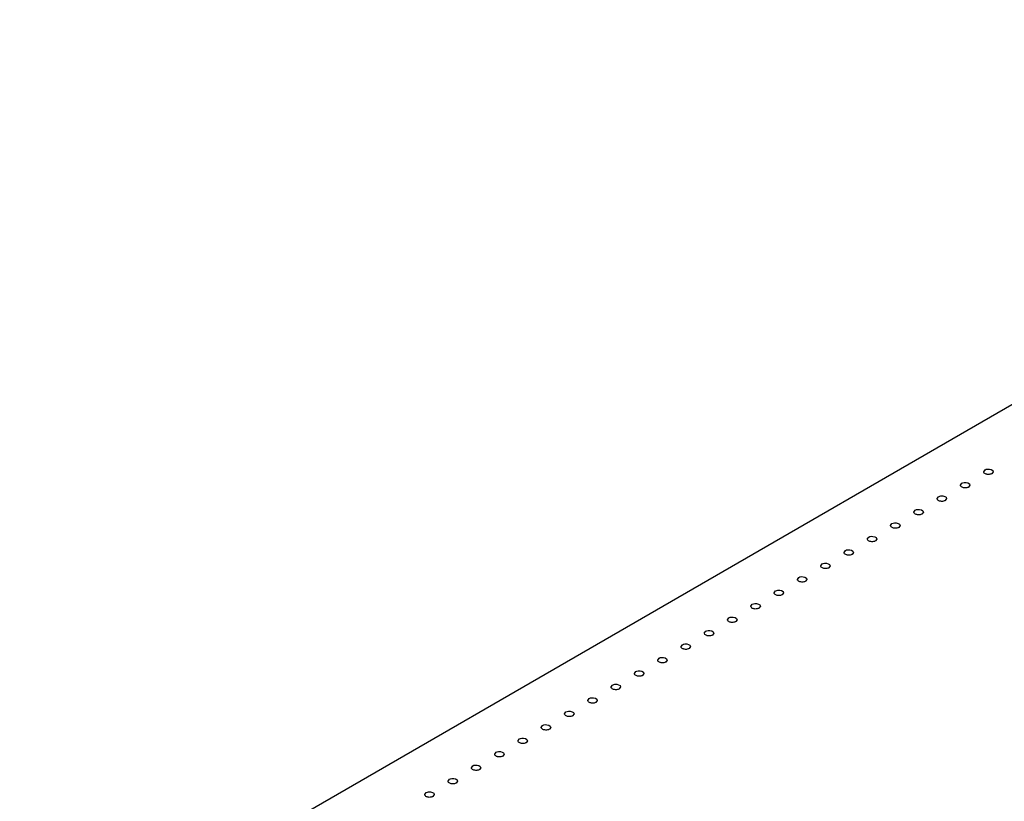
# Model space of a CAD drawing. Units: millimetres. Extents: x 153 to 1187, y 636 to 1235.
# Drawn here: x 161 to 535, y 934 to 1230 of the extents above; entities that cross this region are included whole.
import ezdxf

# ---------------------------------------------------------------- set-up
doc = ezdxf.new("R2010")
doc.units = ezdxf.units.MM
doc.header["$LTSCALE"] = 121.639301
doc.layers.get('0').update_dxf_attribs({"linetype": 'CONTINUOUS'})

msp = doc.modelspace()

# ---------------------------------------------------------------- linework, layer by layer
at = {"color": 7, "linetype": 'Continuous'}
for p, q in [((160.85, 866.92), (790.17, 1230.26)), ((526.74, 1058.8), (527.27, 1059.53)), ((530.34, 1058.8), (529.81, 1058.06)), ((517.91, 1053.7), (518.43, 1054.43)), ((521.5, 1053.7), (520.98, 1052.96)), ((509.07, 1048.59), (509.59, 1049.33)), ((512.66, 1048.59), (512.14, 1047.86)), ((500.23, 1043.49), (500.75, 1044.22)), ((503.82, 1043.49), (503.3, 1042.75)), ((491.39, 1038.39), (491.91, 1039.12)), ((494.98, 1038.39), (494.46, 1037.65)), ((482.55, 1033.28), (483.08, 1034.02)), ((486.15, 1033.28), (485.62, 1032.55)), ((473.71, 1028.18), (474.24, 1028.92)), ((477.31, 1028.18), (476.78, 1027.45)), ((464.87, 1023.08), (465.4, 1023.81)), ((468.47, 1023.08), (467.94, 1022.34)), ((456.03, 1017.97), (456.56, 1018.71)), ((459.63, 1017.97), (459.1, 1017.24)), ((447.2, 1012.87), (447.72, 1013.61)), ((450.79, 1012.87), (450.27, 1012.14)), ((438.36, 1007.77), (438.88, 1008.5)), ((441.95, 1007.77), (441.43, 1007.03)), ((429.52, 1002.67), (430.04, 1003.4)), ((433.11, 1002.67), (432.59, 1001.93)), ((420.68, 997.56), (421.2, 998.3)), ((424.27, 997.56), (423.75, 996.83)), ((411.84, 992.46), (412.36, 993.19)), ((415.43, 992.46), (414.91, 991.72)), ((403, 987.36), (403.53, 988.09)), ((406.6, 987.36), (406.07, 986.62)), ((394.16, 982.25), (394.69, 982.99)), ((397.76, 982.25), (397.23, 981.52)), ((385.32, 977.15), (385.85, 977.88)), ((388.92, 977.15), (388.39, 976.42)), ((376.48, 972.05), (377.01, 972.78)), ((380.08, 972.05), (379.56, 971.31)), ((367.65, 966.94), (368.17, 967.68)), ((371.24, 966.94), (370.72, 966.21)), ((358.81, 961.84), (359.33, 962.58)), ((362.4, 961.84), (361.88, 961.11)), ((349.97, 956.74), (350.49, 957.47)), ((353.56, 956.74), (353.04, 956)), ((341.13, 951.63), (341.65, 952.37)), ((344.72, 951.63), (344.2, 950.9)), ((332.29, 946.53), (332.82, 947.27)), ((335.89, 946.53), (335.36, 945.8)), ((323.45, 941.43), (323.98, 942.16)), ((327.05, 941.43), (326.52, 940.69)), ((314.61, 936.33), (315.14, 937.06)), ((318.21, 936.33), (317.68, 935.59))]:
    msp.add_line(p, q, dxfattribs=at)
for points in [[(526.81, 1058.52), (526.77, 1058.61), (526.74, 1058.7), (526.74, 1058.8)], [(517.97, 1053.42), (517.93, 1053.51), (517.9, 1053.6), (517.9, 1053.7)], [(509.13, 1048.32), (509.09, 1048.4), (509.06, 1048.5), (509.06, 1048.59)], [(500.29, 1043.21), (500.25, 1043.3), (500.23, 1043.4), (500.23, 1043.49)], [(491.45, 1038.11), (491.41, 1038.2), (491.39, 1038.29), (491.39, 1038.39)], [(482.61, 1033.01), (482.57, 1033.09), (482.55, 1033.19), (482.55, 1033.28)], [(473.77, 1027.91), (473.73, 1027.99), (473.71, 1028.09), (473.71, 1028.18)], [(464.93, 1022.8), (464.89, 1022.89), (464.87, 1022.98), (464.87, 1023.08)], [(456.1, 1017.7), (456.06, 1017.78), (456.03, 1017.88), (456.03, 1017.97)], [(447.26, 1012.6), (447.22, 1012.68), (447.19, 1012.78), (447.19, 1012.87)], [(438.42, 1007.49), (438.38, 1007.58), (438.35, 1007.67), (438.35, 1007.77)], [(429.58, 1002.39), (429.54, 1002.48), (429.52, 1002.57), (429.52, 1002.67)], [(420.74, 997.29), (420.7, 997.37), (420.68, 997.47), (420.68, 997.56)], [(411.9, 992.18), (411.86, 992.27), (411.84, 992.37), (411.84, 992.46)], [(403.06, 987.08), (403.02, 987.17), (403, 987.26), (403, 987.36)], [(394.22, 981.98), (394.18, 982.06), (394.16, 982.16), (394.16, 982.25)], [(385.39, 976.88), (385.34, 976.96), (385.32, 977.06), (385.32, 977.15)], [(376.55, 971.77), (376.51, 971.86), (376.48, 971.95), (376.48, 972.05)], [(367.71, 966.67), (367.67, 966.75), (367.64, 966.85), (367.64, 966.94)], [(358.87, 961.57), (358.83, 961.65), (358.8, 961.75), (358.8, 961.84)], [(350.03, 956.46), (349.99, 956.55), (349.97, 956.64), (349.97, 956.74)], [(341.19, 951.36), (341.15, 951.44), (341.13, 951.54), (341.13, 951.63)], [(332.35, 946.26), (332.31, 946.34), (332.29, 946.44), (332.29, 946.53)], [(323.51, 941.15), (323.47, 941.24), (323.45, 941.33), (323.45, 941.43)], [(314.67, 936.05), (314.63, 936.14), (314.61, 936.23), (314.61, 936.33)]]:
    msp.add_open_spline(points, degree=3, dxfattribs=at)
for points, knots in [([(528.08, 1057.79), (527.93, 1057.82), (527.46, 1057.93), (526.96, 1058.21), (526.81, 1058.52)], [0, 0, 0, 0, 0.29785, 1, 1, 1, 1]), ([(527.27, 1059.53), (527.55, 1059.69), (528.55, 1060.02), (530.34, 1059.59), (530.34, 1058.8)], [0, 0, 0, 0, 0.288489, 1, 1, 1, 1]), ([(529.81, 1058.06), (529.7, 1058), (529.15, 1057.76), (528.53, 1057.73), (528.08, 1057.79)], [0, 0, 0, 0, 0.22875, 1, 1, 1, 1]), ([(518.43, 1054.43), (518.71, 1054.59), (519.71, 1054.91), (521.5, 1054.49), (521.5, 1053.7)], [0, 0, 0, 0, 0.288489, 1, 1, 1, 1]), ([(519.24, 1052.69), (519.09, 1052.71), (518.62, 1052.82), (518.12, 1053.11), (517.97, 1053.42)], [0, 0, 0, 0, 0.29785, 1, 1, 1, 1]), ([(520.98, 1052.96), (520.86, 1052.89), (520.31, 1052.66), (519.69, 1052.62), (519.24, 1052.69)], [0, 0, 0, 0, 0.22875, 1, 1, 1, 1]), ([(510.4, 1047.59), (510.26, 1047.61), (509.78, 1047.72), (509.28, 1048), (509.13, 1048.32)], [0, 0, 0, 0, 0.29785, 1, 1, 1, 1]), ([(509.59, 1049.33), (509.87, 1049.49), (510.87, 1049.81), (512.66, 1049.39), (512.66, 1048.59)], [0, 0, 0, 0, 0.288489, 1, 1, 1, 1]), ([(512.14, 1047.86), (512.02, 1047.79), (511.47, 1047.56), (510.85, 1047.52), (510.4, 1047.59)], [0, 0, 0, 0, 0.22875, 1, 1, 1, 1]), ([(501.56, 1042.49), (501.42, 1042.51), (500.94, 1042.62), (500.44, 1042.9), (500.29, 1043.21)], [0, 0, 0, 0, 0.29785, 1, 1, 1, 1]), ([(500.75, 1044.22), (501.03, 1044.39), (502.03, 1044.71), (503.82, 1044.28), (503.83, 1043.49)], [0, 0, 0, 0, 0.288489, 1, 1, 1, 1]), ([(503.3, 1042.75), (503.18, 1042.69), (502.63, 1042.45), (502.01, 1042.42), (501.56, 1042.49)], [0, 0, 0, 0, 0.22875, 1, 1, 1, 1]), ([(491.91, 1039.12), (492.19, 1039.28), (493.19, 1039.6), (494.99, 1039.18), (494.99, 1038.39)], [0, 0, 0, 0, 0.288489, 1, 1, 1, 1]), ([(492.72, 1037.38), (492.58, 1037.4), (492.1, 1037.51), (491.6, 1037.8), (491.45, 1038.11)], [0, 0, 0, 0, 0.29785, 1, 1, 1, 1]), ([(494.46, 1037.65), (494.34, 1037.58), (493.8, 1037.35), (493.17, 1037.31), (492.72, 1037.38)], [0, 0, 0, 0, 0.22875, 1, 1, 1, 1]), ([(483.89, 1032.28), (483.74, 1032.3), (483.26, 1032.41), (482.76, 1032.69), (482.61, 1033.01)], [0, 0, 0, 0, 0.29785, 1, 1, 1, 1]), ([(483.08, 1034.02), (483.35, 1034.18), (484.35, 1034.5), (486.15, 1034.08), (486.15, 1033.28)], [0, 0, 0, 0, 0.288489, 1, 1, 1, 1]), ([(485.62, 1032.55), (485.5, 1032.48), (484.96, 1032.25), (484.34, 1032.21), (483.89, 1032.28)], [0, 0, 0, 0, 0.22875, 1, 1, 1, 1]), ([(475.05, 1027.18), (474.9, 1027.2), (474.42, 1027.31), (473.92, 1027.59), (473.77, 1027.91)], [0, 0, 0, 0, 0.29785, 1, 1, 1, 1]), ([(474.24, 1028.92), (474.51, 1029.08), (475.52, 1029.4), (477.31, 1028.97), (477.31, 1028.18)], [0, 0, 0, 0, 0.288489, 1, 1, 1, 1]), ([(465.4, 1023.81), (465.68, 1023.97), (466.68, 1024.3), (468.47, 1023.87), (468.47, 1023.08)], [0, 0, 0, 0, 0.288489, 1, 1, 1, 1]), ([(476.78, 1027.45), (476.66, 1027.38), (476.12, 1027.15), (475.5, 1027.11), (475.05, 1027.18)], [0, 0, 0, 0, 0.22875, 1, 1, 1, 1]), ([(466.21, 1022.07), (466.06, 1022.1), (465.58, 1022.21), (465.08, 1022.49), (464.93, 1022.8)], [0, 0, 0, 0, 0.29785, 1, 1, 1, 1]), ([(467.94, 1022.34), (467.83, 1022.27), (467.28, 1022.04), (466.66, 1022), (466.21, 1022.07)], [0, 0, 0, 0, 0.22875, 1, 1, 1, 1]), ([(457.37, 1016.97), (457.22, 1016.99), (456.75, 1017.1), (456.25, 1017.38), (456.1, 1017.7)], [0, 0, 0, 0, 0.29785, 1, 1, 1, 1]), ([(456.56, 1018.71), (456.84, 1018.87), (457.84, 1019.19), (459.63, 1018.77), (459.63, 1017.97)], [0, 0, 0, 0, 0.288489, 1, 1, 1, 1]), ([(459.1, 1017.24), (458.99, 1017.17), (458.44, 1016.94), (457.82, 1016.9), (457.37, 1016.97)], [0, 0, 0, 0, 0.22875, 1, 1, 1, 1]), ([(447.72, 1013.61), (448, 1013.77), (449, 1014.09), (450.79, 1013.66), (450.79, 1012.87)], [0, 0, 0, 0, 0.288489, 1, 1, 1, 1]), ([(448.53, 1011.87), (448.38, 1011.89), (447.91, 1012), (447.41, 1012.28), (447.26, 1012.6)], [0, 0, 0, 0, 0.29785, 1, 1, 1, 1]), ([(450.27, 1012.14), (450.15, 1012.07), (449.6, 1011.84), (448.98, 1011.8), (448.53, 1011.87)], [0, 0, 0, 0, 0.22875, 1, 1, 1, 1]), ([(439.69, 1006.76), (439.54, 1006.79), (439.07, 1006.9), (438.57, 1007.18), (438.42, 1007.49)], [0, 0, 0, 0, 0.29785, 1, 1, 1, 1]), ([(438.88, 1008.5), (439.16, 1008.66), (440.16, 1008.99), (441.95, 1008.56), (441.95, 1007.77)], [0, 0, 0, 0, 0.288489, 1, 1, 1, 1]), ([(441.43, 1007.03), (441.31, 1006.97), (440.76, 1006.73), (440.14, 1006.69), (439.69, 1006.76)], [0, 0, 0, 0, 0.22875, 1, 1, 1, 1]), ([(430.85, 1001.66), (430.71, 1001.68), (430.23, 1001.79), (429.73, 1002.07), (429.58, 1002.39)], [0, 0, 0, 0, 0.29785, 1, 1, 1, 1]), ([(430.04, 1003.4), (430.32, 1003.56), (431.32, 1003.88), (433.11, 1003.46), (433.11, 1002.67)], [0, 0, 0, 0, 0.288489, 1, 1, 1, 1]), ([(432.59, 1001.93), (432.47, 1001.86), (431.92, 1001.63), (431.3, 1001.59), (430.85, 1001.66)], [0, 0, 0, 0, 0.22875, 1, 1, 1, 1]), ([(421.2, 998.3), (421.48, 998.46), (422.48, 998.78), (424.28, 998.36), (424.28, 997.56)], [0, 0, 0, 0, 0.288489, 1, 1, 1, 1]), ([(422.01, 996.56), (421.87, 996.58), (421.39, 996.69), (420.89, 996.97), (420.74, 997.29)], [0, 0, 0, 0, 0.29785, 1, 1, 1, 1]), ([(423.75, 996.83), (423.63, 996.76), (423.09, 996.53), (422.46, 996.49), (422.01, 996.56)], [0, 0, 0, 0, 0.22875, 1, 1, 1, 1]), ([(413.17, 991.45), (413.03, 991.48), (412.55, 991.59), (412.05, 991.87), (411.9, 992.18)], [0, 0, 0, 0, 0.29785, 1, 1, 1, 1]), ([(412.36, 993.19), (412.64, 993.35), (413.64, 993.68), (415.44, 993.25), (415.44, 992.46)], [0, 0, 0, 0, 0.288489, 1, 1, 1, 1]), ([(414.91, 991.72), (414.79, 991.66), (414.25, 991.42), (413.63, 991.39), (413.17, 991.45)], [0, 0, 0, 0, 0.22875, 1, 1, 1, 1]), ([(404.34, 986.35), (404.19, 986.37), (403.71, 986.48), (403.21, 986.77), (403.06, 987.08)], [0, 0, 0, 0, 0.29785, 1, 1, 1, 1]), ([(403.53, 988.09), (403.8, 988.25), (404.81, 988.57), (406.6, 988.15), (406.6, 987.36)], [0, 0, 0, 0, 0.288489, 1, 1, 1, 1]), ([(406.07, 986.62), (405.95, 986.55), (405.41, 986.32), (404.79, 986.28), (404.34, 986.35)], [0, 0, 0, 0, 0.22875, 1, 1, 1, 1]), ([(394.69, 982.99), (394.97, 983.15), (395.97, 983.47), (397.76, 983.05), (397.76, 982.25)], [0, 0, 0, 0, 0.288489, 1, 1, 1, 1]), ([(395.5, 981.25), (395.35, 981.27), (394.87, 981.38), (394.37, 981.66), (394.22, 981.98)], [0, 0, 0, 0, 0.29785, 1, 1, 1, 1]), ([(397.23, 981.52), (397.12, 981.45), (396.57, 981.22), (395.95, 981.18), (395.5, 981.25)], [0, 0, 0, 0, 0.22875, 1, 1, 1, 1]), ([(386.66, 976.15), (386.51, 976.17), (386.04, 976.28), (385.54, 976.56), (385.39, 976.88)], [0, 0, 0, 0, 0.29785, 1, 1, 1, 1]), ([(385.85, 977.88), (386.13, 978.05), (387.13, 978.37), (388.92, 977.94), (388.92, 977.15)], [0, 0, 0, 0, 0.288489, 1, 1, 1, 1]), ([(388.39, 976.42), (388.28, 976.35), (387.73, 976.11), (387.11, 976.08), (386.66, 976.15)], [0, 0, 0, 0, 0.22875, 1, 1, 1, 1]), ([(377.82, 971.04), (377.67, 971.07), (377.2, 971.17), (376.7, 971.46), (376.55, 971.77)], [0, 0, 0, 0, 0.29785, 1, 1, 1, 1]), ([(377.01, 972.78), (377.29, 972.94), (378.29, 973.26), (380.08, 972.84), (380.08, 972.05)], [0, 0, 0, 0, 0.288489, 1, 1, 1, 1]), ([(368.17, 967.68), (368.45, 967.84), (369.45, 968.16), (371.24, 967.74), (371.24, 966.94)], [0, 0, 0, 0, 0.288489, 1, 1, 1, 1]), ([(379.56, 971.31), (379.44, 971.24), (378.89, 971.01), (378.27, 970.97), (377.82, 971.04)], [0, 0, 0, 0, 0.22875, 1, 1, 1, 1]), ([(368.98, 965.94), (368.83, 965.96), (368.36, 966.07), (367.86, 966.35), (367.71, 966.67)], [0, 0, 0, 0, 0.29785, 1, 1, 1, 1]), ([(370.72, 966.21), (370.6, 966.14), (370.05, 965.91), (369.43, 965.87), (368.98, 965.94)], [0, 0, 0, 0, 0.22875, 1, 1, 1, 1]), ([(360.14, 960.84), (360, 960.86), (359.52, 960.97), (359.02, 961.25), (358.87, 961.57)], [0, 0, 0, 0, 0.29785, 1, 1, 1, 1]), ([(359.33, 962.58), (359.61, 962.74), (360.61, 963.06), (362.4, 962.63), (362.4, 961.84)], [0, 0, 0, 0, 0.288489, 1, 1, 1, 1]), ([(361.88, 961.11), (361.76, 961.04), (361.21, 960.81), (360.59, 960.77), (360.14, 960.84)], [0, 0, 0, 0, 0.22875, 1, 1, 1, 1]), ([(350.49, 957.47), (350.77, 957.63), (351.77, 957.96), (353.57, 957.53), (353.57, 956.74)], [0, 0, 0, 0, 0.288489, 1, 1, 1, 1]), ([(351.3, 955.73), (351.16, 955.76), (350.68, 955.87), (350.18, 956.15), (350.03, 956.46)], [0, 0, 0, 0, 0.29785, 1, 1, 1, 1]), ([(353.04, 956), (352.92, 955.94), (352.37, 955.7), (351.75, 955.66), (351.3, 955.73)], [0, 0, 0, 0, 0.22875, 1, 1, 1, 1]), ([(342.46, 950.63), (342.32, 950.65), (341.84, 950.76), (341.34, 951.04), (341.19, 951.36)], [0, 0, 0, 0, 0.29785, 1, 1, 1, 1]), ([(341.65, 952.37), (341.93, 952.53), (342.93, 952.85), (344.73, 952.43), (344.73, 951.63)], [0, 0, 0, 0, 0.288489, 1, 1, 1, 1]), ([(344.2, 950.9), (344.08, 950.83), (343.54, 950.6), (342.92, 950.56), (342.46, 950.63)], [0, 0, 0, 0, 0.22875, 1, 1, 1, 1]), ([(333.63, 945.53), (333.48, 945.55), (333, 945.66), (332.5, 945.94), (332.35, 946.26)], [0, 0, 0, 0, 0.29785, 1, 1, 1, 1]), ([(332.82, 947.27), (333.09, 947.43), (334.1, 947.75), (335.89, 947.32), (335.89, 946.53)], [0, 0, 0, 0, 0.288489, 1, 1, 1, 1]), ([(335.36, 945.8), (335.24, 945.73), (334.7, 945.5), (334.08, 945.46), (333.63, 945.53)], [0, 0, 0, 0, 0.22875, 1, 1, 1, 1]), ([(323.98, 942.16), (324.26, 942.32), (325.26, 942.65), (327.05, 942.22), (327.05, 941.43)], [0, 0, 0, 0, 0.288489, 1, 1, 1, 1]), ([(324.79, 940.42), (324.64, 940.45), (324.16, 940.56), (323.66, 940.84), (323.51, 941.15)], [0, 0, 0, 0, 0.29785, 1, 1, 1, 1]), ([(326.52, 940.69), (326.41, 940.63), (325.86, 940.39), (325.24, 940.35), (324.79, 940.42)], [0, 0, 0, 0, 0.22875, 1, 1, 1, 1]), ([(315.95, 935.32), (315.8, 935.34), (315.32, 935.45), (314.83, 935.74), (314.67, 936.05)], [0, 0, 0, 0, 0.29785, 1, 1, 1, 1]), ([(315.14, 937.06), (315.42, 937.22), (316.42, 937.54), (318.21, 937.12), (318.21, 936.33)], [0, 0, 0, 0, 0.288489, 1, 1, 1, 1]), ([(317.68, 935.59), (317.57, 935.52), (317.02, 935.29), (316.4, 935.25), (315.95, 935.32)], [0, 0, 0, 0, 0.22875, 1, 1, 1, 1])]:
    msp.add_open_spline(points, degree=3, knots=knots, dxfattribs=at)

doc.saveas('drawing.dxf')
